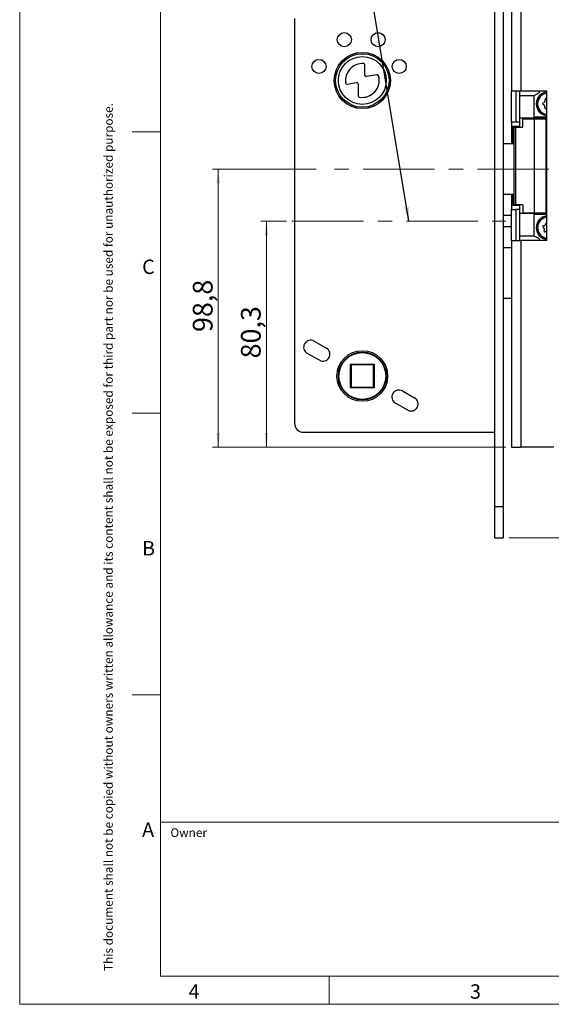
# Paper-space layout 'Modul' of a CAD drawing. Units: millimetres. Extents: x 0 to 210, y 0 to 297.
# Drawn here: x 0 to 94, y 0 to 175 of the extents above; entities that cross this region are included whole.
import ezdxf

# ---------------------------------------------------------------- set-up
doc = ezdxf.new("R2010")
doc.units = ezdxf.units.MM
doc.linetypes.add('CENTERX2', pattern=[20.32, 12.7, -2.54, 2.54, -2.54])
doc.styles.add('SLDTEXTSTYLE0', font='TXT', dxfattribs={"width": 0.75})
doc.dimstyles.new('SLDDIMSTYLE0', dxfattribs={"dimtxt": 3.5, "dimasz": 2.5, "dimexe": 0, "dimexo": 0.0625, "dimgap": 0.875, "dimtad": 1, "dimlfac": 2, "dimrnd": 1e-09, "dimzin": 12, "dimdsep": 46, "dimtxsty": 'SLDTEXTSTYLE0', "dimsah": 1, "dimcen": 0.09, "dimadec": 0, "dimazin": 3, "dimtfac": 1, "dimtmove": 0, "dimatfit": 0, "dimfxl": 0, "dimfrac": 2, "dimtolj": 1, "dimtzin": 12, "dimarcsym": 0})
doc.dimstyles.new('SLDDIMSTYLE1', dxfattribs={"dimtxt": 3.5, "dimasz": 2.5, "dimexe": 0, "dimexo": 0.0625, "dimgap": 0.875, "dimtad": 1, "dimlfac": 2, "dimrnd": 1e-09, "dimzin": 12, "dimdsep": 46, "dimtxsty": 'SLDTEXTSTYLE0', "dimsah": 1, "dimcen": 0.09, "dimadec": 0, "dimazin": 3, "dimtfac": 1, "dimtofl": 0, "dimtmove": 0, "dimatfit": 3, "dimfxl": 0, "dimfrac": 2, "dimtolj": 1, "dimtzin": 12, "dimarcsym": 0})
doc.dimstyles.new('SLDDIMSTYLE5', dxfattribs={"dimtxt": 0.18, "dimasz": 2.5, "dimexe": 0, "dimexo": 0.0625, "dimgap": 0, "dimtad": 0, "dimtih": 1, "dimtoh": 1, "dimdec": 0, "dimrnd": 1e-09, "dimzin": 0, "dimdsep": 46, "dimtxsty": 'Standard', "dimsah": 1, "dimcen": 0.09, "dimadec": 0, "dimazin": 0, "dimtfac": 2.5, "dimtdec": 0, "dimtofl": 0, "dimtmove": 0, "dimatfit": 3, "dimfxl": 0, "dimfrac": 2, "dimtolj": 1, "dimtzin": 0, "dimarcsym": 0})

# ---------------------------------------------------------------- blocks, each defined once
blk = doc.blocks.new('_D_46')
at = {"color": 7, "linetype": 'Continuous', "lineweight": 0}
for p, q in [((52.66, 148.37), (34.27, 148.37)), ((35.27, 98.97), (35.27, 148.37)), ((86.37, 98.97), (34.27, 98.97))]:
    blk.add_line(p, q, dxfattribs=at)
at = {"color": 7, "linetype": 'Continuous', "lineweight": 18}
for points in [[(35.27, 148.37), (34.96, 145.87), (35.58, 145.87)], [(35.27, 98.97), (35.58, 101.47), (34.96, 101.47)]]:
    blk.add_solid(points, dxfattribs=at)
at = {"color": 7, "linetype": 'Continuous', "lineweight": 18, "insert": (30.76, 119.44), "char_height": 3.5, "attachment_point": 1, "rotation": 90, "style": 'SLDTEXTSTYLE0'}
blk.add_mtext('98,8', dxfattribs=at)
blk = doc.blocks.new('_D_47')
at = {"color": 7, "linetype": 'Continuous', "lineweight": 0}
for p, q in [((47.37, 139.12), (42.82, 139.12)), ((43.82, 98.97), (43.82, 139.12)), ((86.37, 98.97), (42.82, 98.97))]:
    blk.add_line(p, q, dxfattribs=at)
at = {"color": 7, "linetype": 'Continuous', "lineweight": 18}
for points in [[(43.82, 139.12), (43.51, 136.62), (44.13, 136.62)], [(43.82, 98.97), (44.13, 101.47), (43.51, 101.47)]]:
    blk.add_solid(points, dxfattribs=at)
at = {"color": 7, "linetype": 'Continuous', "lineweight": 18, "insert": (39.31, 114.75), "char_height": 3.5, "attachment_point": 1, "rotation": 90, "style": 'SLDTEXTSTYLE0'}
blk.add_mtext('80,3', dxfattribs=at)
blk = doc.blocks.new('_D_48')
at = {"color": 7, "linetype": 'Continuous', "lineweight": 0}
for p, q in [((112.87, 98.97), (112.87, 101.47)), ((95.87, 98.97), (113.87, 98.97)), ((112.87, 82.87), (112.87, 98.97)), ((86.87, 82.87), (113.87, 82.87)), ((112.87, 82.87), (112.87, 80.37))]:
    blk.add_line(p, q, dxfattribs=at)
at = {"color": 7, "linetype": 'Continuous', "lineweight": 18}
for points in [[(112.87, 98.97), (113.18, 101.47), (112.56, 101.47)], [(112.87, 82.87), (112.56, 80.37), (113.18, 80.37)]]:
    blk.add_solid(points, dxfattribs=at)
at = {"color": 7, "linetype": 'Continuous', "lineweight": 18, "insert": (108.36, 86.05), "char_height": 3.5, "attachment_point": 1, "rotation": 90, "style": 'SLDTEXTSTYLE0'}
blk.add_mtext('32,2', dxfattribs=at)

psp = doc.layouts.new('Modul')

# ---------------------------------------------------------------- linework, layer by layer
at = {"color": 7, "linetype": 'Continuous', "lineweight": 18}
for p, q in [((0, 0), (0, 297)), ((25, 5), (25, 292)), ((25, 5), (25, 292)), ((25, 155), (20, 155)), ((25, 105), (20, 105)), ((25, 55), (20, 55)), ((25, 32.3803), (205, 32.3803)), ((205, 5), (25, 5)), ((55, 0), (55, 5)), ((210, 0), (0, 0))]:
    psp.add_line(p, q, dxfattribs=at)
at = {"color": 7, "linetype": 'Continuous', "lineweight": 25}
for p, q in [((87.3701, 198.9714), (87.3701, 162.2214)), ((89.0201, 198.9714), (89.0201, 162.2214)), ((84.3701, 189.8714), (84.3701, 88.3714)), ((85.8701, 189.8714), (85.8701, 88.3714)), ((48.8701, 103.1214), (48.8701, 175.1214)), ((61.3194, 165.0693), (61.3194, 166.8642)), ((63.4632, 165.1494), (61.6128, 164.8231)), ((58.1952, 163.4589), (59.8236, 163.7461)), ((60.1171, 163.4999), (60.1171, 161.4178)), ((89.0201, 162.2214), (87.3701, 162.2214)), ((87.3701, 156.7214), (87.3701, 162.2214)), ((88.1201, 162.2214), (88.1201, 156.7214)), ((88.8701, 156.7214), (88.8701, 162.2214)), ((88.8701, 161.4714), (91.3701, 161.4714)), ((93.6201, 162.2214), (89.0201, 162.2214)), ((91.3701, 161.4714), (92.3701, 161.9714)), ((91.3701, 157.5964), (91.3701, 161.4714)), ((92.3701, 161.9714), (92.3701, 162.2214)), ((93.6201, 135.7214), (93.6201, 162.2214)), ((59.7151, 159.514), (59.6716, 159.2672)), ((62.0678, 159.267), (62.0242, 159.5138)), ((93.6201, 160.7712), (93.5759, 160.8161)), ((88.8701, 157.4714), (91.3701, 157.4714)), ((90.3701, 157.3214), (90.3701, 157.4714)), ((93.6201, 157.5964), (91.3701, 157.5964)), ((91.3701, 157.5964), (91.3701, 157.4714)), ((93.6201, 157.4714), (91.3701, 157.4714)), ((88.1201, 156.7214), (87.3701, 156.7214)), ((87.3701, 156.7214), (87.3701, 152.8714)), ((87.6201, 152.8714), (87.6201, 155.9714)), ((88.8701, 155.9714), (87.6201, 155.9714)), ((87.7844, 155.8214), (87.7844, 142.0214)), ((87.7844, 155.8214), (88.0998, 155.8214)), ((88.0998, 155.8214), (88.0998, 142.0214)), ((88.0998, 155.8214), (89.3603, 155.8214)), ((88.8701, 156.7214), (88.1201, 156.7214)), ((88.8701, 155.9714), (88.8701, 156.7214)), ((88.8701, 155.8214), (88.8701, 155.9714)), ((89.3603, 155.8214), (89.3603, 157.3214)), ((89.3603, 157.3214), (91.4044, 157.3214)), ((90.6193, 157.3214), (90.6193, 157.3714)), ((90.6193, 157.3714), (91.6066, 157.3714)), ((91.4044, 157.3214), (91.4044, 140.5214)), ((91.4044, 157.3214), (93.4918, 157.3214)), ((91.6066, 157.3714), (91.6066, 157.3214)), ((91.6066, 157.3714), (92.6998, 157.3714)), ((92.6998, 157.3214), (92.6998, 157.3714)), ((93.4918, 157.3214), (93.4918, 140.5214)), ((93.4918, 157.3214), (93.6201, 157.3214)), ((87.7844, 152.8714), (85.8701, 152.8714)), ((87.7844, 143.8714), (85.8701, 143.8714)), ((87.3701, 143.8714), (87.3701, 141.2214)), ((87.6201, 141.9714), (87.6201, 143.8714)), ((87.6201, 141.9714), (88.8701, 141.9714)), ((88.0998, 142.0214), (87.7844, 142.0214)), ((89.3603, 142.0214), (88.0998, 142.0214)), ((88.8701, 141.9714), (88.8701, 142.0214)), ((88.8701, 141.2214), (88.8701, 141.9714)), ((89.3603, 142.0214), (89.3603, 140.5214)), ((87.3701, 140.1214), (85.8701, 140.1214)), ((87.3701, 141.2214), (88.1201, 141.2214)), ((87.3701, 135.7214), (87.3701, 141.2214)), ((88.1201, 141.2214), (88.1201, 135.7214)), ((88.8701, 141.2214), (88.1201, 141.2214)), ((88.8701, 135.7214), (88.8701, 141.2214)), ((91.3701, 140.4714), (88.8701, 140.4714)), ((91.4044, 140.5214), (89.3603, 140.5214)), ((90.3701, 140.4714), (90.3701, 140.5214)), ((90.6193, 140.4714), (90.6193, 140.5214)), ((91.3701, 140.4714), (91.3701, 140.3464)), ((91.3701, 140.4714), (93.6201, 140.4714)), ((91.3701, 136.4714), (91.3701, 140.3464)), ((91.3701, 140.3464), (93.6201, 140.3464)), ((93.4918, 140.5214), (91.4044, 140.5214)), ((91.6066, 140.5214), (91.6066, 140.4714)), ((92.6998, 140.5214), (92.6998, 140.4714)), ((93.6201, 140.5214), (93.4918, 140.5214)), ((87.3701, 138.1214), (85.8701, 138.1214)), ((91.3701, 136.4714), (88.8701, 136.4714)), ((92.3701, 135.9714), (91.3701, 136.4714)), ((87.3701, 135.7214), (87.3701, 98.9714)), ((87.3701, 135.7214), (89.0201, 135.7214)), ((89.0201, 135.7214), (89.0201, 98.9714)), ((93.6201, 135.7214), (89.0201, 135.7214)), ((92.3701, 135.7214), (92.3701, 135.9714)), ((87.3701, 134.3714), (85.8701, 134.3714)), ((87.3701, 125.3714), (85.8701, 125.3714)), ((52.3067, 117.8114), (54.4842, 116.5832)), ((53.256, 114.4057), (51.0785, 115.6339)), ((58.7701, 113.7214), (62.9701, 113.7214)), ((58.7701, 109.5214), (58.7701, 113.7214)), ((58.7701, 113.7214), (58.8701, 113.6214)), ((62.8701, 113.6214), (62.9701, 113.7214)), ((62.9701, 113.7214), (62.9701, 109.5214)), ((62.8701, 113.6214), (58.8701, 113.6214)), ((58.8701, 113.6214), (58.8701, 109.6214)), ((62.8701, 109.6214), (62.8701, 113.6214)), ((58.7701, 109.5214), (58.8701, 109.6214)), ((62.9701, 109.5214), (58.7701, 109.5214)), ((58.8701, 109.6214), (62.8701, 109.6214)), ((62.8701, 109.6214), (62.9701, 109.5214)), ((67.9842, 108.9685), (70.1617, 107.7403)), ((68.9335, 105.5628), (66.756, 106.791)), ((50.3701, 101.6214), (84.3701, 101.6214)), ((87.3701, 98.9714), (89.0201, 98.9714)), ((94.8701, 98.9714), (89.0201, 98.9714)), ((85.8701, 88.3714), (84.3701, 88.3714)), ((84.3701, 88.3714), (84.3701, 82.8714)), ((85.8701, 88.3714), (85.8701, 82.8714)), ((84.3701, 82.8714), (85.8701, 82.8714))]:
    psp.add_line(p, q, dxfattribs=at)
at = {"color": 7, "linetype": 'CENTERX2', "lineweight": 18}
for p, q in [((94.0157, 148.3714), (53.6615, 148.3714)), ((48.3701, 139.1214), (86.3701, 139.1214))]:
    psp.add_line(p, q, dxfattribs=at)
at = {"color": 7, "linetype": 'Continuous', "lineweight": 25, "flags": 128}
psp.add_lwpolyline([(93.503, 159.1558), (93.5754, 159.2135), (93.6201, 159.2387)], dxfattribs=at)
at = {"color": 7, "linetype": 'Continuous', "lineweight": 25}
for centre, radius in [((57.6701, 171.3714), 1.25), ((63.6701, 171.3714), 1.25), ((60.8701, 164.1214), 5), ((60.8701, 164.1214), 4.75), ((60.8701, 164.1214), 4.25), ((53.1701, 166.6214), 1.25), ((67.4201, 166.6214), 1.25), ((60.8701, 111.6214), 4.5), ((60.8701, 111.6214), 4.25), ((60.8701, 111.6214), 4.15)]:
    psp.add_circle(centre, radius, dxfattribs=at)
for centre, radius, start, end in [((60.8701, 164.1214), 3, 85.843393, 188.706797), ((61.0694, 166.8642), 0.25, 0, 85.843393), ((60.8701, 164.1214), 3, 259.460087, 16.515836), ((61.5694, 165.0693), 0.25, 180, 280), ((63.5066, 164.9032), 0.25, 16.515836, 100), ((58.1518, 163.7051), 0.25, 188.706797, 280), ((59.8671, 163.4999), 0.25, 0, 100), ((60.3671, 161.4178), 0.25, 180, 259.460087), ((93.8701, 159.9714), 2.1, 96.837141, 263.162859), ((93.8701, 159.9714), 1.875, 97.662256, 262.337744), ((93.0157, 160.009), 0.1323, 100.549253, 254.420627), ((92.8585, 159.4452), 0.453, 340.549253, 74.420627), ((92.9086, 160.5844), 0.453, 280.549253, 14.420627), ((93.4104, 159.2503), 0.1323, 160.549253, 314.420627), ((93.4754, 160.7301), 0.1323, 40.549253, 194.420627), ((93.8701, 137.9714), 2.1, 96.837141, 263.162859), ((93.8701, 137.9714), 1.875, 97.662256, 262.337744), ((93.0414, 138.1825), 0.1323, 88.773228, 242.644602), ((93.0539, 138.7677), 0.453, 268.773228, 2.644602), ((93.6385, 138.7947), 0.1323, 98.018276, 182.644602), ((92.7724, 137.6627), 0.453, 328.773228, 62.644602), ((93.2729, 137.3593), 0.1323, 148.773228, 302.644602), ((93.5886, 136.8665), 0.453, 86.015926, 122.644602), ((51.6926, 116.7226), 1.25, 60.574939, 240.574939), ((53.8701, 115.4944), 1.25, 240.574939, 60.574939), ((67.3701, 107.8798), 1.25, 60.574939, 240.574939), ((69.5476, 106.6516), 1.25, 240.574939, 60.574939), ((50.3701, 103.1214), 1.5, 180, 270)]:
    psp.add_arc(centre, radius, start, end, dxfattribs=at)

# ---------------------------------------------------------------- texts
at = {"color": 7, "linetype": 'Continuous', "lineweight": 0, "insert": (14.9939, 5.9169), "char_height": 1.5375, "attachment_point": 1, "rotation": 90, "style": 'SLDTEXTSTYLE0'}
psp.add_mtext('This document shall not be copied without owners written allowance and its content shall not be exposed for third part nor be used for unauthorized purpose.', dxfattribs=at)
at = {"color": 7, "linetype": 'Continuous', "lineweight": 0, "attachment_point": 1, "style": 'SLDTEXTSTYLE0'}
for s, insert, char_height in [('C', (21.75, 132.3032), 2.5625), ('B', (21.75, 82.3032), 2.5625), ('A', (21.75, 32.3032), 2.5625), ('Owner', (26.7769, 31.2672), 1.538), ('4', (30, 3.5532), 2.5625), ('3', (80, 3.5532), 2.5625)]:
    psp.add_mtext(s, dxfattribs=dict(at, insert=insert, char_height=char_height))

# ---------------------------------------------------------------- dimensions: what is measured, and where the dimension line sits
at = {"color": 7, "linetype": 'Continuous', "lineweight": 18}
for base, p1, p2, dimstyle, picture, middle in [((35.2743, 148.3714), (87.3701, 98.9714), (53.6615, 148.3714), 'SLDDIMSTYLE1', '_D_46', (35.2743, 123.968)), ((43.8201, 139.1214), (87.3701, 98.9714), (48.3701, 139.1214), 'SLDDIMSTYLE1', '_D_47', (43.8201, 119.2797)), ((112.8701, 98.9714), (85.8701, 82.8714), (94.8701, 98.9714), 'SLDDIMSTYLE0', '_D_48', (112.8701, 90.5715))]:
    dim = psp.add_linear_dim(base=base, p1=p1, p2=p2, angle=90, dimstyle=dimstyle, dxfattribs=at)
    dim.commit()
    dim.dimension.update_dxf_attribs({"geometry": picture, "text_midpoint": middle, "dimtype": 160})

# ---------------------------------------------------------------- leaders
at = {"color": 7, "linetype": 'Continuous', "lineweight": 0}
psp.add_leader([(69.1393, 139.1214), (61.0469, 188.0869)], dimstyle='SLDDIMSTYLE5', dxfattribs=at)

doc.saveas('drawing.dxf')
